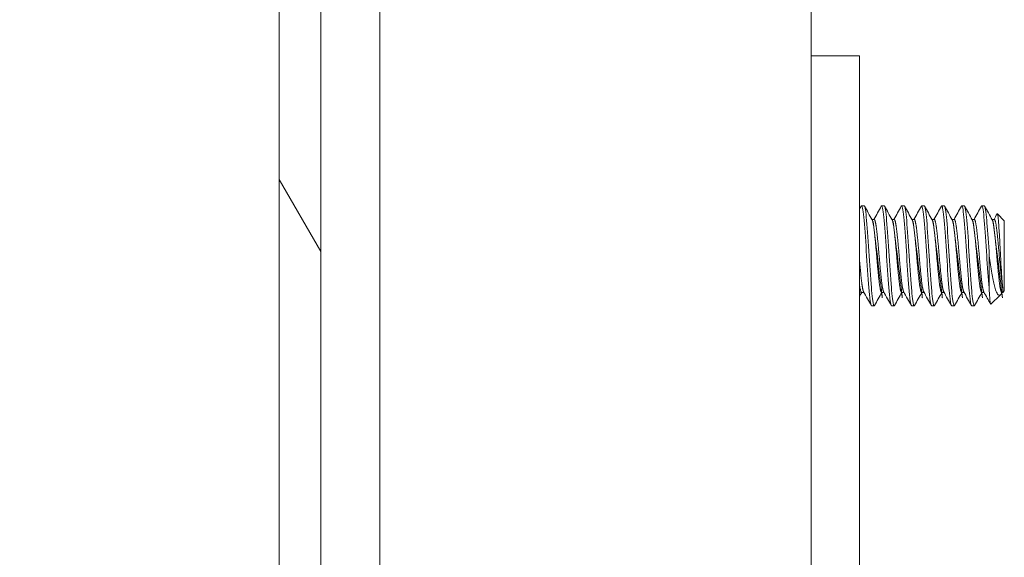
# Model space of a CAD drawing. Units: inches. Extents: x 23 to 428, y 8 to 267.
# Drawn here: x 237 to 239, y 134 to 135 of the extents above; entities that cross this region are included whole.
import ezdxf

# ---------------------------------------------------------------- set-up
doc = ezdxf.new("R2010")
doc.units = ezdxf.units.IN
doc.header["$LTSCALE"] = 26
doc.header["$MEASUREMENT"] = 0
doc.layers.get('0').update_dxf_attribs({"lineweight": 0})
for name, color, linetype, lineweight in [('Dimension (ANSI)', 7, 'Continuous', 5), ('Hatch (ANSI)', 7, 'Continuous', 5), ('Visible (ANSI)', 7, 'Continuous', 5)]:
    doc.layers.add(name, color=color, linetype=linetype, lineweight=lineweight)
doc.styles.add('ROMANS', font='tahoma.ttf')
doc.dimstyles.new('Default (ANSI)', dxfattribs={"dimscale": 26, "dimtxt": 0.0700000002980232, "dimasz": 0.0700000002980232, "dimexe": 0.125, "dimexo": 0.0625, "dimgap": 0.031496062992126, "dimtad": 0, "dimtih": 1, "dimtoh": 1, "dimrnd": 1e-08, "dimzin": 0, "dimdsep": 46, "dimtxsty": 'ROMANS', "dimblk": 'Filled-1', "dimcen": 0.09, "dimdle": 0.3937007874015748, "dimclrd": 256, "dimclre": 256, "dimclrt": 256, "dimadec": 0, "dimazin": 0, "dimtfac": 0.9285714030265808, "dimtofl": 0, "dimtmove": 0, "dimatfit": 3, "dimfxl": 1, "dimtolj": 1, "dimtzin": 0, "dimlwd": -1, "dimlwe": -1, "dimarcsym": 0})

# ---------------------------------------------------------------- blocks, each defined once
blk = doc.blocks.new('Filled-1')
at = {"color": 0}
for p, q in [((0, 0), (-0.9999999999999998, 0.1785714285714286)), ((-0.9999999999999998, 0.1785714285714286), (-0.9999999999999998, -0.1785714285714286)), ((-0.9999999999999998, 0), (0, 0)), ((-0.9999999999999998, -0.1785714285714286), (0, 0))]:
    blk.add_line(p, q, dxfattribs=at)
at = {"color": 0, "flags": 128}
blk.add_lwpolyline([(-0.9999999999999998, -0.1785714285714286), (0, 0), (-0.9999999999999998, 0.1785714285714286), (-0.9999999999999998, -0.1785714285714286)], dxfattribs=at)
at = {"color": 0}
blk.add_solid([(-0.9999999999999998, -0.1785714285714286), (0, 0), (-0.9999999999999998, 0.1785714285714286), (-0.9999999999999998, -0.1785714285714286)], dxfattribs=at)
blk = doc.blocks.new('*D17')
at = {"layer": 'Defpoints', "color": 0, "transparency": 16777216}
for p in [(224.0615265797687, 192.3987342257571), (237.9197942963043, 192.3987342257571), (237.9197942963043, 131.023734225757)]:
    blk.add_point(p, dxfattribs=at)
at = {"layer": 'Dimension (ANSI)', "transparency": 16777216}
for p, q in [((236.2947942963043, 192.3987342257571), (220.8115265797688, 192.3987342257571)), ((224.0615265797688, 190.5787342180085), (224.0615265797688, 166.552303333607)), ((224.0615265797688, 132.8437342335057), (224.0615265797688, 156.8701651179071)), ((236.2947942963043, 131.023734225757), (220.8115265797688, 131.023734225757))]:
    blk.add_line(p, q, dxfattribs=at)
at = {"layer": 'Dimension (ANSI)', "transparency": 16777216, "xscale": 1.820000007748603, "yscale": 1.820000007748603, "zscale": 1.820000007748603}
for p, rotation in [((224.0615265797687, 192.3987342257571), 90), ((224.0615265797688, 131.023734225757), 270)]:
    blk.add_blockref('Filled-1', p, dxfattribs=dict(at, rotation=rotation))
at = {"layer": 'Dimension (ANSI)', "transparency": 16777216, "insert": (224.0615265797687, 161.711234225757), "char_height": 1.820000007748603, "attachment_point": 5, "style": 'ROMANS'}
blk.add_mtext('\\A1;\\fTahoma|b0|i0;\\H1.8200;(61.38)\\P\\fTahoma|b0|i0;\\H1.8200;TUB\\P\\fTahoma|b0|i0;\\H1.8200;OPENING', dxfattribs=at)

msp = doc.modelspace()

# ---------------------------------------------------------------- hatches: boundary and pattern name
at = {"layer": 'Hatch (ANSI)'}
h = msp.add_hatch(dxfattribs=at)
h.set_pattern_fill('ANSI31', color=256, scale=26, angle=75.00017538262, style=0)
h.set_pattern_definition([(120.00017538262, (0, 0), (-2.814577588154463, -1.625008615441346), [])])
edge = h.paths.add_edge_path()
edge.add_ellipse((237.7409192963034, 193.044734225757), major_axis=(-0.2499999999999804, -1.3e-14), ratio=1, start_angle=289.2330825329281, end_angle=359.9999999999996)
edge.add_line((237.4909192963034, 193.044734225757), (237.4909192963034, 192.5243683107475))
edge.add_line((237.4909192963034, 192.5243683107475), (237.4909192963039, 130.8886183107475))
edge.add_line((237.4909192963039, 130.8886183107475), (237.4909192963039, 130.377734225757))
edge.add_ellipse((237.7409192963039, 130.377734225757), major_axis=(-0.0705989032119483, -0.2398245084749856), ratio=1, start_angle=286.4032345367421, end_angle=359.9999999999999)
edge.add_ellipse((237.7409192963038, 130.3777342257568), major_axis=(3.41e-14, -0.2499999999997838), ratio=1, start_angle=343.5967654632448, end_angle=359.9999999999999)
edge.add_line((237.7409192963039, 130.127734225757), (238.2619192963038, 130.127734225757))
edge.add_line((238.2619192963039, 130.127734225757), (238.2619192963039, 130.023734225757))
edge.add_line((238.2619192963039, 130.023734225757), (237.7409192963039, 130.023734225757))
edge.add_ellipse((237.7409192963039, 130.377734225757), major_axis=(-0.3539999999999988, -1.38e-14), ratio=1, start_angle=0, end_angle=89.99999999999778, ccw=False)
edge.add_line((237.3869192963038, 130.377734225757), (237.3869192963034, 193.044734225757))
edge.add_ellipse((237.7409192963034, 193.044734225757), major_axis=(1.1e-15, 0.3539999999999924), ratio=1, start_angle=2.2737367544323206e-13, end_angle=90.00000000000199, ccw=False)
edge.add_line((237.7409192963034, 193.398734225757), (238.2619192963034, 193.398734225757))
edge.add_line((238.2619192963034, 193.398734225757), (238.2619192963034, 193.294734225757))
edge.add_line((238.2619192963034, 193.294734225757), (237.7409192963034, 193.294734225757))
edge.add_ellipse((237.7409192963034, 193.0447342257569), major_axis=(-0.0823529684943632, 0.2360465813779513), ratio=1, start_angle=340.7669174670748, end_angle=359.9999999999997)
h = msp.add_hatch(dxfattribs=at)
h.set_pattern_fill('ANSI31', color=256, scale=26, angle=-14.99997778074499, style=0)
h.set_pattern_definition([(30.000022219255, (0, 0), (-1.625001091492622, 2.814581932125583), [])])
edge = h.paths.add_edge_path()
edge.add_ellipse((237.4579919762276, 192.8524933107476), major_axis=(0.1795939867424464, -0.4375000000000313), ratio=1, start_angle=0, end_angle=14.67368222150137)
edge.add_ellipse((237.4579919762279, 192.8524933107473), major_axis=(0.2845610961056713, -0.3777369887327859), ratio=1, start_angle=0, end_angle=12.62550180285935)
edge.add_ellipse((237.4579919762277, 192.8524933107475), major_axis=(0.3602451279764745, -0.3064044677273077), ratio=1, start_angle=4.448e-13, end_angle=105.2881437822774)
edge.add_ellipse((237.4579919762246, 192.8524933107405), major_axis=(0.2005743515845027, 0.4282874963943735), ratio=1, start_angle=-2.544e-13, end_angle=2.776319011266648)
edge.add_ellipse((237.6050352113129, 193.1806183107475), major_axis=(0.0325507516572028, 0.1093749999999932), ratio=1, start_angle=3.1849e-12, end_angle=106.5733669230796)
edge.add_line((237.4909192963034, 193.1806183107475), (237.4909192963034, 193.044734225757))
edge.add_line((237.4909192963034, 193.044734225757), (237.4909192963034, 192.5243683107475))
edge.add_ellipse((237.6050352113129, 192.5243683107475), major_axis=(-0.1141159150094676, -6.7e-15), ratio=1, start_angle=0, end_angle=106.5733669230681)
edge = h.paths.add_edge_path()
edge.add_ellipse((237.4579919762275, 130.5604933107489), major_axis=(0.1795939867431062, -0.4375000000014524), ratio=1, start_angle=0, end_angle=4.359203908543217)
edge.add_ellipse((237.4579919762282, 130.5604933107475), major_axis=(0.2123284168636885, -0.4225835934654791), ratio=1, start_angle=0, end_angle=104.4866466935001)
edge.add_ellipse((237.4579919762286, 130.5604933107478), major_axis=(0.3560330773696829, 0.3112887692999978), ratio=1, start_angle=5.401e-13, end_angle=12.62713744363098)
edge.add_ellipse((237.4579919762283, 130.5604933107477), major_axis=(0.279372402543955, 0.3815905014156538), ratio=1, start_angle=5.09e-14, end_angle=13.89065877227177)
edge.add_ellipse((237.6050352113135, 130.8886183107475), major_axis=(0.0325507516571969, 0.1093749999999931), ratio=1, start_angle=3.347e-13, end_angle=106.5733669230711)
edge.add_line((237.490919296304, 130.8886183107475), (237.490919296304, 130.377734225757))
edge.add_line((237.490919296304, 130.377734225757), (237.490919296304, 130.2323683107475))
edge.add_ellipse((237.6050352113135, 130.2323683107475), major_axis=(-0.114115915009467, 4.5e-15), ratio=1, start_angle=0, end_angle=106.5733669230745)

# ---------------------------------------------------------------- linework, layer by layer
at = {"layer": 'Visible (ANSI)'}
for p, q in [((237.3869192963034, 193.044734225757), (237.3869192963039, 130.377734225757)), ((237.4909192963039, 130.377734225757), (237.4909192963034, 193.044734225757)), ((238.7151692963041, 192.398734225757), (238.7151692963041, 131.023734225757)), ((237.6375859629705, 133.2527342257569), (237.6375859629699, 192.3524933107475)), ((238.835169296304, 135.148734225757), (238.715169296304, 135.148734225757)), ((238.835169296304, 135.148734225757), (238.835169296304, 135.086234225757)), ((238.835169296304, 135.086234225757), (238.835169296304, 133.211234225757)), ((238.8470367439194, 134.773734225757), (238.8407867439195, 134.773734225757)), ((238.8970367439195, 134.773734225757), (238.8907867439194, 134.773734225757)), ((238.9470367439194, 134.773734225757), (238.9407867439194, 134.773734225757)), ((238.9970367439194, 134.773734225757), (238.9907867439195, 134.773734225757)), ((239.0470367439195, 134.773734225757), (239.0407867439194, 134.773734225757)), ((239.0970367439194, 134.773734225757), (239.0907867439195, 134.773734225757)), ((239.1470367439194, 134.773734225757), (239.1407867439194, 134.773734225757)), ((239.197036743956, 134.736234225757), (239.1796421405849, 134.753628829128)), ((238.86637570758, 134.7399083303456), (238.8720367439194, 134.7399083303456)), ((238.91637570758, 134.7399083303456), (238.9220367439194, 134.7399083303456)), ((238.96637570758, 134.7399083303456), (238.9720367439195, 134.7399083303456)), ((239.01637570758, 134.7399083303456), (239.0220367439194, 134.7399083303456)), ((239.06637570758, 134.7399083303456), (239.0720367439195, 134.7399083303456)), ((239.11637570758, 134.7399083303456), (239.1220367439194, 134.7399083303456)), ((239.16637570758, 134.7399083303456), (239.1720367439194, 134.7399083303456)), ((239.197036743956, 134.561234225757), (239.197036743956, 134.736234225757)), ((239.159536743956, 134.6487342251518), (239.159536743956, 134.5603458776807)), ((238.8407867439195, 134.5575601211683), (238.8464477803278, 134.5575601211683)), ((238.8907867439194, 134.5575601211683), (238.8964477803278, 134.5575601211683)), ((238.9407867439194, 134.5575601211683), (238.9464477803278, 134.5575601211683)), ((238.9907867439195, 134.5575601211683), (238.9964477803278, 134.5575601211683)), ((239.0407867439194, 134.5575601211683), (239.0464477803278, 134.5575601211683)), ((239.0907867439195, 134.5575601211683), (239.0964477803278, 134.5575601211683)), ((239.1407867439194, 134.5575601211683), (239.1464477793613, 134.5575601211683)), ((239.187583084148, 134.551780565949), (239.163557823263, 134.5277553050639)), ((239.191375835397, 134.5575600445574), (239.1901995827378, 134.5554628446405)), ((239.1907867439194, 134.5575601211683), (239.1933626393673, 134.5575601211683)), ((239.1933626393673, 134.5575601211683), (239.1933626393673, 134.5670371378183)), ((239.197036743956, 134.561234225757), (239.1933626393673, 134.5575601211683)), ((238.8720367439194, 134.523734225757), (238.8657867439194, 134.523734225757)), ((238.9220367439194, 134.523734225757), (238.9157867439194, 134.523734225757)), ((238.9720367439195, 134.523734225757), (238.9657867439194, 134.523734225757)), ((239.0220367439194, 134.523734225757), (239.0157867439195, 134.523734225757)), ((239.0720367439195, 134.523734225757), (239.0657867439195, 134.523734225757)), ((239.1220367439194, 134.523734225757), (239.1157867439194, 134.523734225757))]:
    msp.add_line(p, q, dxfattribs=at)
for points in [[(238.835169296304, 134.7644319939009), (238.8367527384652, 134.7672676543425), (238.8383355228703, 134.770103681953), (238.8399177757228, 134.7729400050928)], [(238.8407867439195, 134.773734225757), (238.8405059571561, 134.7737342254465), (238.8402149806414, 134.7734408226278), (238.8399167980248, 134.7728686399415)], [(238.8479057122159, 134.7729400050102), (238.8542570212951, 134.7615547419857), (238.8606157330564, 134.7501735954234), (238.8669952165429, 134.7388040905725)], [(238.8714477755431, 134.7399083330149), (238.877619355031, 134.7509105429166), (238.8837720791412, 134.7619233199931), (238.8899177757227, 134.7729400050928)], [(238.8907867439194, 134.773734225757), (238.8905059571561, 134.7737342254465), (238.8902149806414, 134.7734408226278), (238.8899167980248, 134.7728686399415)], [(238.8979057122159, 134.7729400050102), (238.9042570212951, 134.7615547419857), (238.9106157330564, 134.7501735954234), (238.9169952165429, 134.7388040905725)], [(238.9214477755431, 134.7399083330149), (238.9276193550309, 134.7509105429166), (238.9337720791412, 134.7619233199931), (238.9399177757228, 134.7729400050928)], [(238.9407867439194, 134.773734225757), (238.9405059571561, 134.7737342254465), (238.9402149806414, 134.7734408226278), (238.9399167980248, 134.7728686399415)], [(238.9479057122159, 134.7729400050102), (238.9542570212951, 134.7615547419857), (238.9606157330564, 134.7501735954234), (238.9669952165429, 134.7388040905725)], [(238.9714477755431, 134.7399083330149), (238.9776193550309, 134.7509105429166), (238.9837720791412, 134.7619233199931), (238.9899177757227, 134.7729400050928)], [(238.9907867439195, 134.773734225757), (238.9905059571561, 134.7737342254465), (238.9902149806415, 134.7734408226278), (238.9899167980248, 134.7728686399415)], [(238.9979057122159, 134.7729400050102), (239.0042570212951, 134.7615547419857), (239.0106157330564, 134.7501735954234), (239.0169952165429, 134.7388040905725)], [(239.0214477755431, 134.7399083330149), (239.027619355031, 134.7509105429166), (239.0337720791412, 134.7619233199931), (239.0399177757227, 134.7729400050928)], [(239.0407867439194, 134.773734225757), (239.0405059571561, 134.7737342254465), (239.0402149806415, 134.7734408226278), (239.0399167980248, 134.7728686399415)], [(239.0479057122159, 134.7729400050102), (239.0542570212951, 134.7615547419857), (239.0606157330565, 134.7501735954234), (239.0669952165429, 134.7388040905725)], [(239.0714477803278, 134.7399083303456), (239.0776194514176, 134.7509104891429), (239.0837720791412, 134.7619233199931), (239.0899177757228, 134.7729400050928)], [(239.0907867439195, 134.773734225757), (239.0905059571561, 134.7737342254465), (239.0902149806414, 134.7734408226278), (239.0899167980248, 134.7728686399415)], [(239.0979057122159, 134.7729400050102), (239.1042570212951, 134.7615547419857), (239.1106157330564, 134.7501735954234), (239.1169952165429, 134.7388040905725)], [(239.1214477755431, 134.7399083330149), (239.1276193550309, 134.7509105429166), (239.1337720791411, 134.7619233199931), (239.1399177757228, 134.7729400050928)], [(239.1407867439194, 134.773734225757), (239.1405059571561, 134.7737342254465), (239.1402149806415, 134.7734408226278), (239.1399167980248, 134.7728686399415)], [(239.1479057122159, 134.7729400050102), (239.1542570212951, 134.7615547419857), (239.1606157330564, 134.7501735954234), (239.1669952165429, 134.7388040905725)], [(239.1714477743906, 134.7399083309604), (239.1739598115927, 134.7443865946881), (239.1764685476625, 134.7488667086053), (239.1789750980029, 134.7533480430535)], [(239.1789750750902, 134.7533485175755), (239.1792295081589, 134.7538030205837), (239.1794532257017, 134.7538177440036), (239.1796421224065, 134.7536288473072)], [(238.8413757123647, 134.557560118499), (238.8393048709613, 134.5538683841845), (238.8372362837168, 134.5501753871821), (238.835169296304, 134.5464814943251)], [(238.8649177757228, 134.5245284464211), (238.8585664666506, 134.5359137094407), (238.8522077548969, 134.5472948559983), (238.8458282714195, 134.5586643608453)], [(238.8913757123647, 134.557560118499), (238.8852041328862, 134.5465579086253), (238.8790514087864, 134.5355451315763), (238.8729057122159, 134.5245284465037)], [(238.9149177757228, 134.5245284464211), (238.9085664666505, 134.5359137094407), (238.902207754897, 134.5472948559983), (238.8958282714195, 134.5586643608453)], [(238.9413757123647, 134.557560118499), (238.9352041328862, 134.5465579086253), (238.9290514087864, 134.5355451315763), (238.9229057122159, 134.5245284465037)], [(238.9649177757227, 134.5245284464211), (238.9585664666506, 134.5359137094407), (238.952207754897, 134.5472948559983), (238.9458282714195, 134.5586643608453)], [(238.9913757123647, 134.557560118499), (238.9852041328862, 134.5465579086253), (238.9790514087864, 134.5355451315763), (238.9729057122159, 134.5245284465037)], [(239.0149177757228, 134.5245284464211), (239.0085664666505, 134.5359137094407), (239.002207754897, 134.5472948559983), (238.9958282714195, 134.5586643608453)], [(239.0413757123647, 134.557560118499), (239.0352041328863, 134.5465579086253), (239.0290514087864, 134.5355451315763), (239.0229057122159, 134.5245284465037)], [(239.0649177757228, 134.5245284464211), (239.0585664666506, 134.5359137094407), (239.052207754897, 134.5472948559983), (239.0458282714195, 134.5586643608453)], [(239.0913757123647, 134.557560118499), (239.0852041328863, 134.5465579086253), (239.0790514087864, 134.5355451315763), (239.0729057122159, 134.5245284465037)], [(239.1149177757228, 134.5245284464211), (239.1085664666506, 134.5359137094407), (239.1022077548969, 134.5472948559983), (239.0958282714195, 134.5586643608453)], [(239.1413757123647, 134.557560118499), (239.1352041328862, 134.5465579086253), (239.1290514087864, 134.5355451315763), (239.1229057122159, 134.5245284465037)], [(239.1629822086371, 134.5279974715076), (239.1572743585547, 134.5382254274111), (239.1515597958483, 134.5484496475376), (239.1458282714194, 134.5586643608453)], [(239.1901995986756, 134.5554555244786), (239.1893009426326, 134.5538530811854), (239.1884297528463, 134.5526272346473), (239.187583084148, 134.551780565949)], [(238.8729065240173, 134.52461469554), (238.8726084418947, 134.5240334838266), (238.872317530511, 134.523734225757), (238.8720367439194, 134.523734225757)], [(238.9229065240173, 134.52461469554), (238.9226084418947, 134.5240334838266), (238.922317530511, 134.523734225757), (238.9220367439194, 134.523734225757)], [(238.9729065240173, 134.52461469554), (238.9726084418947, 134.5240334838266), (238.972317530511, 134.523734225757), (238.9720367439195, 134.523734225757)], [(239.0229065240173, 134.52461469554), (239.0226084418948, 134.5240334838266), (239.022317530511, 134.523734225757), (239.0220367439194, 134.523734225757)], [(239.0729065240173, 134.52461469554), (239.0726084418947, 134.5240334838266), (239.072317530511, 134.523734225757), (239.0720367439195, 134.523734225757)], [(239.1229065240173, 134.52461469554), (239.1226084418947, 134.5240334838266), (239.122317530511, 134.523734225757), (239.1220367439194, 134.523734225757)]]:
    msp.add_open_spline(points, degree=3, dxfattribs=at)
for points, knots in [([(238.8657867439194, 134.523734225757), (238.8640308340416, 134.5237342276982), (238.8618764366036, 134.5352082338496), (238.8600532183511, 134.55458020239), (238.8598779054991, 134.5564429278481), (238.8597055838844, 134.5583677947012), (238.8595367432527, 134.5603458859198), (238.8576119943007, 134.5828957245507), (238.8552114923158, 134.6168439501594), (238.8532867432527, 134.6487342368036), (238.8513619942637, 134.6806245222203), (238.8489614923529, 134.7145727448352), (238.8470367432527, 134.7371225812164), (238.8451119943007, 134.7596724158618), (238.8427114926378, 134.773734225757), (238.8407867439195, 134.773734225757)], [0.5499999990377943, 0.5499999990377943, 0.5499999990377943, 0.5499999990377943, 0.5576023259992686, 0.5576023259992686, 0.5576023259992686, 0.5583333331729659, 0.5583333331729659, 0.5583333331729659, 0.5666666666666667, 0.5666666666666667, 0.5666666666666667, 0.5749999998396323, 0.5749999998396323, 0.5749999998396323, 0.5833333323711276, 0.5833333323711276, 0.5833333323711276, 0.5833333323711276]), ([(238.8720367439194, 134.523734225757), (238.8702808362134, 134.5237342277525), (238.8681264369787, 134.5352082339088), (238.8663032183933, 134.5545802024779), (238.8661279055121, 134.5564429279077), (238.8659555838819, 134.5583677947313), (238.8657867432527, 134.5603458859198), (238.8638619943007, 134.5828957245507), (238.8614614923158, 134.6168439501594), (238.8595367432527, 134.6487342368036), (238.8576119942637, 134.6806245222203), (238.8552114923529, 134.7145727448352), (238.8532867432527, 134.7371225812164), (238.8513619943007, 134.7596724158618), (238.8489614926465, 134.773734225757), (238.8470367439194, 134.773734225757)], [0.4833333323711276, 0.4833333323711276, 0.4833333323711276, 0.4833333323711276, 0.4909356593437115, 0.4909356593437115, 0.4909356593437115, 0.4916666665062989, 0.4916666665062989, 0.4916666665062989, 0.5, 0.5, 0.5, 0.5083333331729657, 0.5083333331729657, 0.5083333331729657, 0.516666665704461, 0.516666665704461, 0.516666665704461, 0.516666665704461]), ([(238.9157867439194, 134.523734225757), (238.9140308340416, 134.5237342276982), (238.9118764366036, 134.5352082338496), (238.9100532183511, 134.5545802023901), (238.909877905499, 134.5564429278481), (238.9097055838845, 134.5583677947012), (238.9095367432528, 134.5603458859198), (238.9076119943007, 134.5828957245507), (238.9052114923158, 134.6168439501594), (238.9032867432527, 134.6487342368036), (238.9013619942637, 134.6806245222203), (238.8989614923529, 134.7145727448352), (238.8970367432527, 134.7371225812164), (238.8951119943008, 134.7596724158618), (238.8927114926378, 134.773734225757), (238.8907867439194, 134.773734225757)], [0.4833333323711276, 0.4833333323711276, 0.4833333323711276, 0.4833333323711276, 0.4909356593326023, 0.4909356593326023, 0.4909356593326023, 0.4916666665062989, 0.4916666665062989, 0.4916666665062989, 0.5, 0.5, 0.5, 0.5083333331729657, 0.5083333331729657, 0.5083333331729657, 0.516666665704461, 0.516666665704461, 0.516666665704461, 0.516666665704461]), ([(238.9220367439194, 134.523734225757), (238.9202808362133, 134.5237342277525), (238.9181264369787, 134.5352082339088), (238.9163032183933, 134.5545802024779), (238.9161279055121, 134.5564429279077), (238.9159555838819, 134.5583677947313), (238.9157867432528, 134.5603458859198), (238.9138619943008, 134.5828957245507), (238.9114614923158, 134.6168439501594), (238.9095367432528, 134.6487342368036), (238.9076119942637, 134.6806245222203), (238.9052114923529, 134.7145727448352), (238.9032867432527, 134.7371225812164), (238.9013619943007, 134.7596724158618), (238.8989614926465, 134.773734225757), (238.8970367439195, 134.773734225757)], [0.4166666657044609, 0.4166666657044609, 0.4166666657044609, 0.4166666657044609, 0.4242689926770452, 0.4242689926770452, 0.4242689926770452, 0.4249999998396324, 0.4249999998396324, 0.4249999998396324, 0.4333333333333334, 0.4333333333333334, 0.4333333333333334, 0.4416666665062991, 0.4416666665062991, 0.4416666665062991, 0.4499999990377943, 0.4499999990377943, 0.4499999990377943, 0.4499999990377943]), ([(238.9657867439194, 134.523734225757), (238.9640308340416, 134.5237342276982), (238.9618764366037, 134.5352082338496), (238.9600532183511, 134.5545802023901), (238.959877905499, 134.5564429278481), (238.9597055838844, 134.5583677947012), (238.9595367432527, 134.5603458859198), (238.9576119943007, 134.5828957245507), (238.9552114923159, 134.6168439501594), (238.9532867432528, 134.6487342368036), (238.9513619942637, 134.6806245222203), (238.9489614923529, 134.7145727448352), (238.9470367432527, 134.7371225812164), (238.9451119943007, 134.7596724158618), (238.9427114926378, 134.773734225757), (238.9407867439194, 134.773734225757)], [0.4166666657044609, 0.4166666657044609, 0.4166666657044609, 0.4166666657044609, 0.4242689926659361, 0.4242689926659361, 0.4242689926659361, 0.4249999998396324, 0.4249999998396324, 0.4249999998396324, 0.4333333333333334, 0.4333333333333334, 0.4333333333333334, 0.4416666665062991, 0.4416666665062991, 0.4416666665062991, 0.4499999990377943, 0.4499999990377943, 0.4499999990377943, 0.4499999990377943]), ([(238.9720367439195, 134.523734225757), (238.9702808362133, 134.5237342277525), (238.9681264369788, 134.5352082339088), (238.9663032183933, 134.5545802024779), (238.9661279055121, 134.5564429279077), (238.9659555838819, 134.5583677947313), (238.9657867432527, 134.5603458859198), (238.9638619943007, 134.5828957245507), (238.9614614923158, 134.6168439501594), (238.9595367432527, 134.6487342368036), (238.9576119942637, 134.6806245222203), (238.9552114923529, 134.7145727448352), (238.9532867432528, 134.7371225812164), (238.9513619943007, 134.7596724158618), (238.9489614926465, 134.773734225757), (238.9470367439194, 134.773734225757)], [0.3499999990377942, 0.3499999990377942, 0.3499999990377942, 0.3499999990377942, 0.3576023260103783, 0.3576023260103783, 0.3576023260103783, 0.3583333331729657, 0.3583333331729657, 0.3583333331729657, 0.3666666666666666, 0.3666666666666666, 0.3666666666666666, 0.3749999998396325, 0.3749999998396325, 0.3749999998396325, 0.3833333323711275, 0.3833333323711275, 0.3833333323711275, 0.3833333323711275]), ([(239.0157867439195, 134.523734225757), (239.0140308340416, 134.5237342276982), (239.0118764366036, 134.5352082338496), (239.0100532183511, 134.5545802023901), (239.009877905499, 134.5564429278481), (239.0097055838845, 134.5583677947012), (239.0095367432528, 134.5603458859198), (239.0076119943008, 134.5828957245507), (239.0052114923158, 134.6168439501594), (239.0032867432527, 134.6487342368036), (239.0013619942637, 134.6806245222203), (238.9989614923528, 134.7145727448352), (238.9970367432527, 134.7371225812164), (238.9951119943007, 134.7596724158618), (238.9927114926379, 134.773734225757), (238.9907867439195, 134.773734225757)], [0.3499999990377942, 0.3499999990377942, 0.3499999990377942, 0.3499999990377942, 0.3576023259992692, 0.3576023259992692, 0.3576023259992692, 0.3583333331729657, 0.3583333331729657, 0.3583333331729657, 0.3666666666666666, 0.3666666666666666, 0.3666666666666666, 0.3749999998396325, 0.3749999998396325, 0.3749999998396325, 0.3833333323711275, 0.3833333323711275, 0.3833333323711275, 0.3833333323711275]), ([(239.0220367439194, 134.523734225757), (239.0202808362133, 134.5237342277525), (239.0181264369787, 134.5352082339088), (239.0163032183933, 134.5545802024779), (239.0161279055122, 134.5564429279077), (239.0159555838819, 134.5583677947313), (239.0157867432527, 134.5603458859198), (239.0138619943007, 134.5828957245507), (239.0114614923159, 134.6168439501594), (239.0095367432528, 134.6487342368036), (239.0076119942637, 134.6806245222203), (239.0052114923529, 134.7145727448352), (239.0032867432527, 134.7371225812164), (239.0013619943007, 134.7596724158618), (238.9989614926465, 134.773734225757), (238.9970367439194, 134.773734225757)], [0.2833333323711275, 0.2833333323711275, 0.2833333323711275, 0.2833333323711275, 0.2909356593437116, 0.2909356593437116, 0.2909356593437116, 0.291666666506299, 0.291666666506299, 0.291666666506299, 0.3, 0.3, 0.3, 0.3083333331729656, 0.3083333331729656, 0.3083333331729656, 0.3166666657044608, 0.3166666657044608, 0.3166666657044608, 0.3166666657044608]), ([(239.0657867439195, 134.523734225757), (239.0640308340416, 134.5237342276982), (239.0618764366036, 134.5352082338496), (239.0600532183511, 134.5545802023901), (239.059877905499, 134.5564429278481), (239.0597055838844, 134.5583677947012), (239.0595367432527, 134.5603458859198), (239.0576119943007, 134.5828957245507), (239.0552114923158, 134.6168439501594), (239.0532867432527, 134.6487342368036), (239.0513619942637, 134.6806245222203), (239.0489614923529, 134.7145727448352), (239.0470367432527, 134.7371225812164), (239.0451119943007, 134.7596724158618), (239.0427114926378, 134.773734225757), (239.0407867439194, 134.773734225757)], [0.2833333323711275, 0.2833333323711275, 0.2833333323711275, 0.2833333323711275, 0.2909356593326025, 0.2909356593326025, 0.2909356593326025, 0.291666666506299, 0.291666666506299, 0.291666666506299, 0.3, 0.3, 0.3, 0.3083333331729656, 0.3083333331729656, 0.3083333331729656, 0.3166666657044608, 0.3166666657044608, 0.3166666657044608, 0.3166666657044608]), ([(239.0720367439195, 134.523734225757), (239.0702808362133, 134.5237342277525), (239.0681264369788, 134.5352082339088), (239.0663032183933, 134.5545802024779), (239.0661279055121, 134.5564429279077), (239.0659555838819, 134.5583677947313), (239.0657867432527, 134.5603458859198), (239.0638619943008, 134.5828957245507), (239.0614614923158, 134.6168439501594), (239.0595367432527, 134.6487342368036), (239.0576119942637, 134.6806245222203), (239.0552114923529, 134.7145727448352), (239.0532867432527, 134.7371225812164), (239.0513619943007, 134.7596724158618), (239.0489614926465, 134.773734225757), (239.0470367439195, 134.773734225757)], [0.2166666657044609, 0.2166666657044609, 0.2166666657044609, 0.2166666657044609, 0.224268992677045, 0.224268992677045, 0.224268992677045, 0.2249999998396324, 0.2249999998396324, 0.2249999998396324, 0.2333333333333333, 0.2333333333333333, 0.2333333333333333, 0.2416666665062991, 0.2416666665062991, 0.2416666665062991, 0.2499999990377942, 0.2499999990377942, 0.2499999990377942, 0.2499999990377942]), ([(239.1157867439194, 134.523734225757), (239.1140308340416, 134.5237342276982), (239.1118764366036, 134.5352082338496), (239.1100532183511, 134.5545802023901), (239.1098779054991, 134.5564429278481), (239.1097055838844, 134.5583677947012), (239.1095367432527, 134.5603458859198), (239.1076119943007, 134.5828957245507), (239.1052114923158, 134.6168439501594), (239.1032867432527, 134.6487342368036), (239.1013619942637, 134.6806245222203), (239.0989614923529, 134.7145727448352), (239.0970367432527, 134.7371225812164), (239.0951119943008, 134.7596724158618), (239.0927114926378, 134.773734225757), (239.0907867439195, 134.773734225757)], [0.2166666657044609, 0.2166666657044609, 0.2166666657044609, 0.2166666657044609, 0.2242689926659359, 0.2242689926659359, 0.2242689926659359, 0.2249999998396324, 0.2249999998396324, 0.2249999998396324, 0.2333333333333333, 0.2333333333333333, 0.2333333333333333, 0.2416666665062991, 0.2416666665062991, 0.2416666665062991, 0.2499999990377942, 0.2499999990377942, 0.2499999990377942, 0.2499999990377942]), ([(239.1220367439194, 134.523734225757), (239.1202808362133, 134.5237342277525), (239.1181264369787, 134.5352082339088), (239.1163032183933, 134.5545802024779), (239.1161279055121, 134.5564429279077), (239.1159555838819, 134.5583677947313), (239.1157867432527, 134.5603458859198), (239.1138619943007, 134.5828957245507), (239.1114614923159, 134.6168439501594), (239.1095367432527, 134.6487342368036), (239.1076119942637, 134.6806245222203), (239.1052114923529, 134.7145727448352), (239.1032867432527, 134.7371225812164), (239.1013619943008, 134.7596724158618), (239.0989614926465, 134.773734225757), (239.0970367439194, 134.773734225757)], [0.1499999990377942, 0.1499999990377942, 0.1499999990377942, 0.1499999990377942, 0.157602326010378, 0.157602326010378, 0.157602326010378, 0.1583333331729657, 0.1583333331729657, 0.1583333331729657, 0.1666666666666666, 0.1666666666666666, 0.1666666666666666, 0.1749999998396323, 0.1749999998396323, 0.1749999998396323, 0.1833333323711275, 0.1833333323711275, 0.1833333323711275, 0.1833333323711275]), ([(239.159536743956, 134.5603458776807), (239.1577808340055, 134.5809176296312), (239.1556264366205, 134.6109106658811), (239.1538032183769, 134.6402951297909), (239.1536279055163, 134.6431206140376), (239.1534555838931, 134.6459367934789), (239.1532867432527, 134.6487342368036), (239.1513619943419, 134.6806245209257), (239.1489614923919, 134.7145727443775), (239.1470367432527, 134.7371225812164), (239.1451119943007, 134.7596724158618), (239.1427114926378, 134.773734225757), (239.1407867439194, 134.773734225757)], [0.1583333323184121, 0.1583333323184121, 0.1583333323184121, 0.1583333323184121, 0.1659356592841276, 0.1659356592841276, 0.1659356592841276, 0.1666666664975131, 0.1666666664975131, 0.1666666664975131, 0.1749999998396323, 0.1749999998396323, 0.1749999998396323, 0.1833333323711275, 0.1833333323711275, 0.1833333323711275, 0.1833333323711275]), ([(239.159536743956, 134.6487342251518), (239.1577808363541, 134.6778270730784), (239.1556264371474, 134.7087696248504), (239.1538032185142, 134.7309535644147), (239.1536279055918, 134.7330866773648), (239.153455583921, 134.7351444899189), (239.1532867432527, 134.7371225812164), (239.1513619943788, 134.7596724149463), (239.1489614926856, 134.773734225757), (239.1470367439194, 134.773734225757)], [0.0999999989850787, 0.0999999989850787, 0.0999999989850787, 0.0999999989850787, 0.1076023257116246, 0.1076023257116246, 0.1076023257116246, 0.1083333330038122, 0.1083333330038122, 0.1083333330038122, 0.1166666657044609, 0.1166666657044609, 0.1166666657044609, 0.1166666657044609]), ([(239.1796421587634, 134.7536288109503), (239.1801580849316, 134.7531128868463), (239.1806081274827, 134.7509729954749), (239.181409199301, 134.7460656349167), (239.1818557527901, 134.7423347835778), (239.1829181469172, 134.7311277136224), (239.1835385777676, 134.7222971939482), (239.1848941963592, 134.7003604729774), (239.1855874657253, 134.6883401087175), (239.1869178623614, 134.6638836948906), (239.1875576166025, 134.6507664877118), (239.1889031877765, 134.625510994201), (239.189560382234, 134.6142860980771), (239.1908661552732, 134.5941444171972), (239.1913971478035, 134.5869182048214), (239.1922891511315, 134.5758033016989), (239.1928188897027, 134.5707485340785), (239.1933626393673, 134.5670371378183)], [-0.5054102594670903, -0.5054102594670903, -0.5054102594670903, -0.5054102594670903, -0.4594539395084709, -0.4594539395084709, -0.4039381641407788, -0.4039381641407788, -0.3267094670594374, -0.3267094670594374, -0.2541612451788469, -0.2541612451788469, -0.187227475121421, -0.187227475121421, -0.1293211176478238, -0.1293211176478238, -0.0723048441395762, -0.0723048441395762, 0, 0, 0, 0]), ([(239.187583084148, 134.551780565949), (239.1864070540033, 134.5506045335216), (239.1843991728673, 134.5492382637901), (239.1798935366013, 134.5529763741655), (239.1779697236578, 134.5564344201982), (239.1749594794807, 134.5649245800478), (239.173874666484, 134.5688892102531), (239.1705834925281, 134.5824494441103), (239.1683415616284, 134.593412898669), (239.1638201203968, 134.6190063128684), (239.1615881619685, 134.6335856331929), (239.159536743956, 134.6487342251518)], [-0.4811217948660605, -0.4811217948660605, -0.4811217948660605, -0.4811217948660605, -0.3702175824618381, -0.3702175824618381, -0.28399067354247, -0.28399067354247, -0.2279337187889027, -0.2279337187889027, -0.1175300634461419, -0.1175300634461419, 0, 0, 0, 0]), ([(239.159536743956, 134.5603458776807), (239.1598522991358, 134.5548227924691), (239.1601763603567, 134.549978936201), (239.1605090701193, 134.5457865453663), (239.160841779882, 134.5415941545317), (239.1611869807999, 134.5380257851386), (239.161531227065, 134.5352363383444), (239.1618754733301, 134.5324468915504), (239.1622174738838, 134.5304265640353), (239.1625571591719, 134.5291686199034), (239.1628968444599, 134.5279106757715), (239.1632360058878, 134.5274334876888), (239.163557823263, 134.5277553050639)], [0, 0, 0, 0, 0.0006113606420066, 0.0006113606420066, 0.0006113606420066, 0.0012227212840131, 0.0012227212840131, 0.0012227212840131, 0.0018340819260197, 0.0018340819260197, 0.0018340819260197, 0.0024454425680262, 0.0024454425680262, 0.0024454425680262, 0.0024454425680262])]:
    msp.add_open_spline(points, degree=3, knots=knots, dxfattribs=at)
for points, weights, knots in [([(238.8907867432527, 134.5575601211683), (238.8876617432528, 134.5575601245058), (238.8845367432527, 134.5842644038311), (238.8814117432527, 134.6109686831564), (238.8782867432527, 134.6487342338143), (238.8751617432527, 134.6864997844721), (238.8720367432527, 134.7132040590776), (238.8695800502938, 134.734197404164), (238.8669952165429, 134.7388040905725)], [1, 0.9238795325112867, 1, 0.9238795325112867, 1, 0.9238795325112867, 1, 0.9391682431440377, 0.975564019545976], [0.4833333323711277, 0.4833333333333333, 0.4833333333333333, 0.4916666666666667, 0.4916666666666667, 0.5, 0.5, 0.5083333333333333, 0.5083333333333333, 0.5149929260008138, 0.5149929260008138, 0.5149929260008138]), ([(238.8958282714195, 134.5586643608453), (238.8932434369773, 134.5632710484905), (238.8907867432527, 134.5842644038311), (238.8876617432528, 134.6109686831564), (238.8845367432527, 134.6487342338143), (238.8814117432527, 134.6864997844721), (238.8782867432527, 134.7132040590776), (238.8751617436433, 134.7399083303456), (238.8720367435861, 134.7399083303456)], [0.9755640408550672, 0.9391682253360794, 1, 0.9238795325112867, 1, 0.9238795325112867, 1, 0.9238795413005119, 0.9999999912107748], [0.4850070720496495, 0.4850070720496495, 0.4850070720496495, 0.4916666666666666, 0.4916666666666666, 0.5, 0.5, 0.5083333333333333, 0.5083333333333333, 0.516666665704461, 0.5166666666666666, 0.5166666666666666]), ([(238.9407867432527, 134.5575601211683), (238.9376617432527, 134.5575601245058), (238.9345367432527, 134.5842644038311), (238.9314117432527, 134.6109686831564), (238.9282867432527, 134.6487342338143), (238.9251617432527, 134.6864997844721), (238.9220367432527, 134.7132040590776), (238.9195800502939, 134.734197404164), (238.9169952165429, 134.7388040905725)], [1, 0.9238795325112867, 1, 0.9238795325112867, 1, 0.9238795325112867, 1, 0.9391682431440379, 0.975564019545976], [0.416666665704461, 0.4166666666666667, 0.4166666666666667, 0.425, 0.425, 0.4333333333333334, 0.4333333333333334, 0.4416666666666666, 0.4416666666666666, 0.4483262593341471, 0.4483262593341471, 0.4483262593341471]), ([(238.9458282714195, 134.5586643608453), (238.9432434369774, 134.5632710484905), (238.9407867432527, 134.5842644038311), (238.9376617432527, 134.6109686831564), (238.9345367432527, 134.6487342338143), (238.9314117432527, 134.6864997844721), (238.9282867432527, 134.7132040590776), (238.9251617436433, 134.7399083303456), (238.9220367435861, 134.7399083303456)], [0.97556404085507, 0.9391682253360771, 1, 0.9238795325112867, 1, 0.9238795325112867, 1, 0.9238795413005135, 0.9999999912107732], [0.4183404053829826, 0.4183404053829826, 0.4183404053829826, 0.425, 0.425, 0.4333333333333334, 0.4333333333333334, 0.4416666666666666, 0.4416666666666666, 0.4499999990377943, 0.45, 0.45]), ([(238.9907867432527, 134.5575601211683), (238.9876617432527, 134.5575601245058), (238.9845367432527, 134.5842644038311), (238.9814117432527, 134.6109686831564), (238.9782867432527, 134.6487342338143), (238.9751617432527, 134.6864997844721), (238.9720367432527, 134.7132040590776), (238.9695800502939, 134.734197404164), (238.9669952165429, 134.7388040905725)], [1, 0.9238795325112867, 1, 0.9238795325112867, 1, 0.9238795325112867, 1, 0.9391682431440393, 0.9755640195459742], [0.3499999990377942, 0.35, 0.35, 0.3583333333333333, 0.3583333333333333, 0.3666666666666666, 0.3666666666666666, 0.375, 0.375, 0.3816595926674803, 0.3816595926674803, 0.3816595926674803]), ([(238.9958282714195, 134.5586643608453), (238.9932434369774, 134.5632710484905), (238.9907867432527, 134.5842644038311), (238.9876617432527, 134.6109686831564), (238.9845367432527, 134.6487342338143), (238.9814117432527, 134.6864997844721), (238.9782867432527, 134.7132040590776), (238.9751617436433, 134.7399083303456), (238.9720367435861, 134.7399083303456)], [0.9755640408550704, 0.9391682253360771, 1, 0.9238795325112867, 1, 0.9238795325112867, 1, 0.9238795413005119, 0.9999999912107748], [0.3516737387163158, 0.3516737387163158, 0.3516737387163158, 0.3583333333333333, 0.3583333333333333, 0.3666666666666666, 0.3666666666666666, 0.375, 0.375, 0.3833333323711277, 0.3833333333333333, 0.3833333333333333]), ([(239.0407867432527, 134.5575601211683), (239.0376617432527, 134.5575601245058), (239.0345367432527, 134.5842644038311), (239.0314117432527, 134.6109686831564), (239.0282867432527, 134.6487342338143), (239.0251617432527, 134.6864997844721), (239.0220367432527, 134.7132040590776), (239.0195800502938, 134.734197404164), (239.0169952165429, 134.7388040905725)], [1, 0.9238795325112867, 1, 0.9238795325112867, 1, 0.9238795325112867, 1, 0.9391682431440395, 0.975564019545974], [0.2833333323711276, 0.2833333333333333, 0.2833333333333333, 0.2916666666666667, 0.2916666666666667, 0.3, 0.3, 0.3083333333333333, 0.3083333333333333, 0.3149929260008136, 0.3149929260008136, 0.3149929260008136]), ([(239.0458282714195, 134.5586643608453), (239.0432434369774, 134.5632710484905), (239.0407867432527, 134.5842644038311), (239.0376617432527, 134.6109686831564), (239.0345367432527, 134.6487342338143), (239.0314117432527, 134.6864997844721), (239.0282867432527, 134.7132040590776), (239.0251617436433, 134.7399083303456), (239.0220367435861, 134.7399083303456)], [0.9755640408550696, 0.9391682253360775, 1, 0.9238795325112867, 1, 0.9238795325112867, 1, 0.9238795413005245, 0.999999991210762], [0.2850070720496492, 0.2850070720496492, 0.2850070720496492, 0.2916666666666667, 0.2916666666666667, 0.3, 0.3, 0.3083333333333333, 0.3083333333333333, 0.3166666657044596, 0.3166666666666666, 0.3166666666666666]), ([(239.0907867432527, 134.5575601211683), (239.0876617432527, 134.5575601245058), (239.0845367432527, 134.5842644038311), (239.0814117432527, 134.6109686831564), (239.0782867432527, 134.6487342338143), (239.0751617432527, 134.6864997844721), (239.0720367432527, 134.7132040590776), (239.0695800502939, 134.734197404164), (239.0669952165429, 134.7388040905725)], [1, 0.9238795325112867, 1, 0.9238795325112867, 1, 0.9238795325112867, 1, 0.9391682431440372, 0.9755640195459768], [0.216666665704461, 0.2166666666666667, 0.2166666666666667, 0.225, 0.225, 0.2333333333333333, 0.2333333333333333, 0.2416666666666666, 0.2416666666666666, 0.2483262593341471, 0.2483262593341471, 0.2483262593341471]), ([(239.0958282714195, 134.5586643608453), (239.0932434369773, 134.5632710484905), (239.0907867432527, 134.5842644038311), (239.0876617432527, 134.6109686831564), (239.0845367432527, 134.6487342338143), (239.0814117432527, 134.6864997844721), (239.0782867432527, 134.7132040590776), (239.0751617436432, 134.7399083303456), (239.0720367435861, 134.7399083303456)], [0.9755640408550705, 0.939168225336077, 1, 0.9238795325112867, 1, 0.9238795325112867, 1, 0.9238795413005118, 0.999999991210775], [0.2183404053829824, 0.2183404053829824, 0.2183404053829824, 0.225, 0.225, 0.2333333333333333, 0.2333333333333333, 0.2416666666666666, 0.2416666666666666, 0.2499999990377944, 0.25, 0.25]), ([(239.1407867432527, 134.5575601211683), (239.1376617432527, 134.5575601245058), (239.1345367432527, 134.5842644038311), (239.1314117432528, 134.6109686831564), (239.1282867432527, 134.6487342338143), (239.1251617432527, 134.6864997844721), (239.1220367432527, 134.7132040590776), (239.1195800502938, 134.734197404164), (239.1169952165429, 134.7388040905725)], [1, 0.9238795325112867, 1, 0.9238795325112867, 1, 0.9238795325112867, 1, 0.9391682431440386, 0.975564019545975], [0.1499999990377943, 0.15, 0.15, 0.1583333333333333, 0.1583333333333333, 0.1666666666666666, 0.1666666666666666, 0.175, 0.175, 0.1816595926674803, 0.1816595926674803, 0.1816595926674803]), ([(239.1458282714194, 134.5586643608453), (239.1432434369773, 134.5632710484905), (239.1407867432527, 134.5842644038311), (239.1376617432527, 134.6109686831564), (239.1345367432527, 134.6487342338143), (239.1314117432528, 134.6864997844721), (239.1282867432527, 134.7132040590776), (239.1251617436433, 134.7399083303456), (239.1220367435861, 134.7399083303456)], [0.9755640408550704, 0.9391682253360771, 1, 0.9238795325112867, 1, 0.9238795325112867, 1, 0.923879541300513, 0.9999999912107737], [0.1516737387163158, 0.1516737387163158, 0.1516737387163158, 0.1583333333333333, 0.1583333333333333, 0.1666666666666666, 0.1666666666666666, 0.175, 0.175, 0.1833333323711276, 0.1833333333333333, 0.1833333333333333]), ([(239.1907867432527, 134.5575601211683), (239.1876617432527, 134.5575601245058), (239.1845367432527, 134.5842644038311), (239.1814117432527, 134.6109686831564), (239.1782867432527, 134.6487342338143), (239.1751617432527, 134.6864997844721), (239.1720367432527, 134.7132040590776), (239.1695800502938, 134.734197404164), (239.1669952165429, 134.7388040905725)], [1, 0.9238795325112867, 1, 0.9238795325112867, 1, 0.9238795325112867, 1, 0.9391682431440386, 0.975564019545975], [0.0833333323710991, 0.0833333333333333, 0.0833333333333333, 0.0916666666666667, 0.0916666666666667, 0.1, 0.1, 0.1083333333333333, 0.1083333333333333, 0.1149929260008137, 0.1149929260008137, 0.1149929260008137]), ([(239.1933626393673, 134.5670371378183), (239.1920251891553, 134.5736814261315), (239.1907867432527, 134.5842644038311), (239.1876617432527, 134.6109686831564), (239.1845367432527, 134.6487342338143), (239.1814117432527, 134.6864997844721), (239.1782867432527, 134.7132040590776), (239.1751617436433, 134.7399083303456), (239.1720367435861, 134.7399083303456)], [0.9630295986479193, 0.9683802068921366, 1, 0.9238795325112867, 1, 0.9238795325112867, 1, 0.9238795413005118, 0.9999999912107748], [0.0882050710591787, 0.0882050710591787, 0.0882050710591787, 0.0916666666666667, 0.0916666666666667, 0.1, 0.1, 0.1083333333333333, 0.1083333333333333, 0.116666665704461, 0.1166666666666667, 0.1166666666666667]), ([(238.8458282714195, 134.5586643608453), (238.8432434369773, 134.5632710484905), (238.8407867432527, 134.5842644038311), (238.8380205388792, 134.6079026419942), (238.835169296304, 134.6412183795571)], [0.97556404085507, 0.9391682253360771, 1, 0.9320251913490496, 0.9854520178580104], [0.5516737387163159, 0.5516737387163159, 0.5516737387163159, 0.5583333333333333, 0.5583333333333333, 0.5657749158333609, 0.5657749158333609, 0.5657749158333609]), ([(238.8407867432527, 134.5575601211683), (238.8380205388792, 134.5575601241225), (238.835169296304, 134.5791693137049)], [1, 0.9320251913490485, 0.985452017858012], [0.5499999990377957, 0.55, 0.55, 0.5574415825000277, 0.5574415825000277, 0.5574415825000277])]:
    msp.add_rational_spline(points, weights, degree=2, knots=knots, dxfattribs=at)

# ---------------------------------------------------------------- dimensions: what is measured, and where the dimension line sits
at = {"layer": 'Dimension (ANSI)'}
dim = msp.add_linear_dim(base=(224.0615265797687, 192.3987342257571), p1=(237.9197942963042, 131.023734225757), p2=(237.9197942963042, 192.398734225757), angle=90, text='\\fTahoma|b0|i0;\\H1.8200;(<>)\\P\\fTahoma|b0|i0;\\H1.8200;TUB\\P\\fTahoma|b0|i0;\\H1.8200;OPENING', dimstyle='Default (ANSI)', override={"dimgap": 0.031496062992126, "dimdec": 2, "dimtol": 0, "dimlim": 0, "dimtp": 0, "dimtm": 0, "dimtdec": 2, "dimatfit": 1}, dxfattribs=at)
dim.commit()
dim.dimension.update_dxf_attribs({"geometry": '*D17', "text_midpoint": (224.0615265797687, 161.711234225757), "dimtype": 160})

doc.saveas('drawing.dxf')
